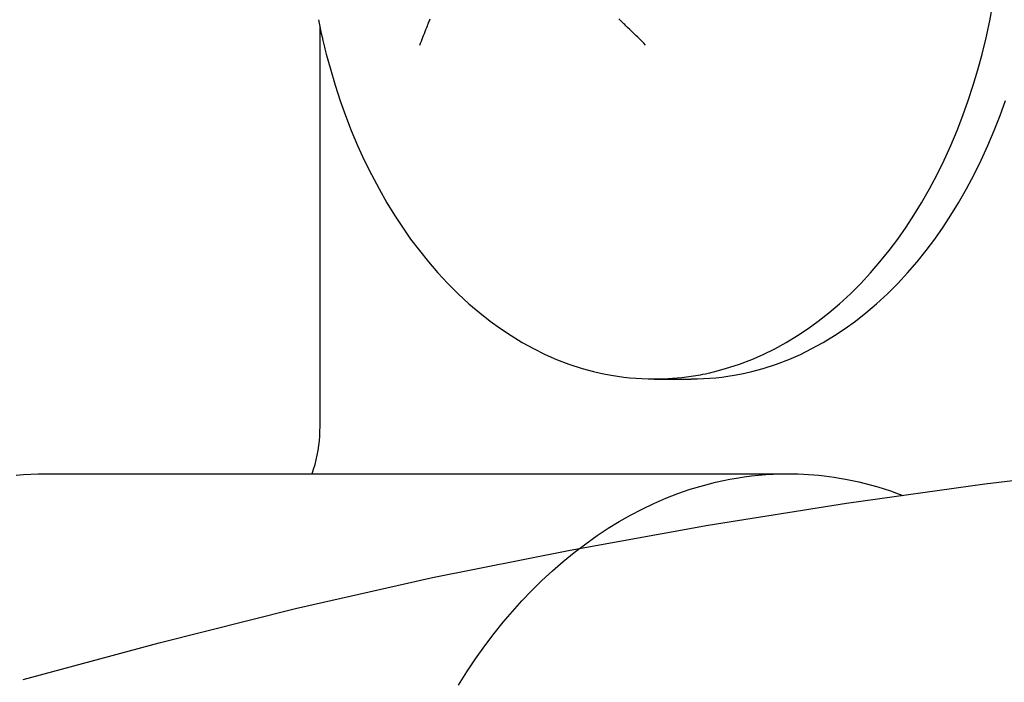
# Model space of a CAD drawing. Extents: x -571 to 1068, y -366 to 554.
# Drawn here: x 79 to 88, y -178 to -172 of the extents above; entities that cross this region are included whole.
import ezdxf

# ---------------------------------------------------------------- set-up
doc = ezdxf.new("R2010")
doc.units = 0
doc.header["$LTSCALE"] = 20
doc.layers.add('DETAIL', color=5, linetype='CONTINUOUS')

msp = doc.modelspace()

# ---------------------------------------------------------------- linework, layer by layer
at = {"layer": 'DETAIL', "color": 5, "linetype": 'CONTINUOUS'}
for p, q in [((88.0751, -171.7906), (88.1053, -171.6304)), ((81.6815, -171.7795), (81.6882, -171.8123)), ((82.738, -171.7899), (82.7418, -171.7808)), ((82.7418, -171.7808), (82.7456, -171.7716)), ((82.7418, -171.7808), (82.7418, -171.7808)), ((84.5531, -171.7808), (84.5439, -171.7716)), ((84.5623, -171.7899), (84.5531, -171.7808)), ((84.5531, -171.7808), (84.5531, -171.7808)), ((81.6882, -171.8123), (81.6951, -171.8454)), ((81.6951, -171.8454), (81.6951, -171.8454)), ((81.6951, -171.8454), (81.7022, -171.8786)), ((81.6974, -175.6502), (81.6974, -171.8491)), ((81.7022, -171.8786), (81.7093, -171.9111)), ((82.6977, -171.8919), (82.7051, -171.8731)), ((82.7051, -171.8731), (82.7129, -171.8532)), ((82.7051, -171.8731), (82.7051, -171.8731)), ((82.7129, -171.8532), (82.7196, -171.8362)), ((82.7196, -171.8362), (82.7238, -171.8255)), ((82.7196, -171.8362), (82.7196, -171.8362)), ((82.7238, -171.8255), (82.7269, -171.8178)), ((82.7269, -171.8178), (82.7304, -171.8089)), ((82.7269, -171.8178), (82.7269, -171.8178)), ((82.7304, -171.8089), (82.7343, -171.7993)), ((82.7343, -171.7993), (82.738, -171.7899)), ((82.7343, -171.7993), (82.7343, -171.7993)), ((84.5717, -171.7993), (84.5623, -171.7899)), ((84.5815, -171.8089), (84.5717, -171.7993)), ((84.5717, -171.7993), (84.5717, -171.7993)), ((84.5905, -171.8178), (84.5815, -171.8089)), ((84.5983, -171.8255), (84.5905, -171.8178)), ((84.5905, -171.8178), (84.5905, -171.8178)), ((84.6092, -171.8362), (84.5983, -171.8255)), ((84.6266, -171.8532), (84.6092, -171.8362)), ((84.6092, -171.8362), (84.6092, -171.8362)), ((84.6469, -171.8731), (84.6266, -171.8532)), ((84.6661, -171.8919), (84.6469, -171.8731)), ((84.6469, -171.8731), (84.6469, -171.8731)), ((88.0404, -171.9509), (88.0751, -171.7906)), ((88.0751, -171.7906), (88.0751, -171.7906)), ((81.7093, -171.9111), (81.7093, -171.9111)), ((81.7093, -171.9111), (81.7164, -171.9427)), ((81.7164, -171.9427), (81.7243, -171.9768)), ((82.6622, -171.9835), (82.6693, -171.9651)), ((82.6693, -171.9651), (82.6765, -171.9467)), ((82.6765, -171.9467), (82.6836, -171.9282)), ((82.6765, -171.9467), (82.6765, -171.9467)), ((82.6836, -171.9282), (82.6907, -171.9099)), ((82.6907, -171.9099), (82.6977, -171.8919)), ((82.6907, -171.9099), (82.6907, -171.9099)), ((84.6846, -171.9099), (84.6661, -171.8919)), ((84.7034, -171.9282), (84.6846, -171.9099)), ((84.6846, -171.9099), (84.6846, -171.9099)), ((84.7224, -171.9467), (84.7034, -171.9282)), ((84.7413, -171.9651), (84.7224, -171.9467)), ((84.7224, -171.9467), (84.7224, -171.9467)), ((84.7602, -171.9835), (84.7413, -171.9651)), ((88.0024, -172.1075), (88.0404, -171.9509)), ((81.7243, -171.9768), (81.7243, -171.9768)), ((81.7243, -171.9768), (81.7334, -172.0144)), ((81.7334, -172.0144), (81.74, -172.0422)), ((81.74, -172.0422), (81.74, -172.0422)), ((81.74, -172.0422), (81.7431, -172.0566)), ((81.7431, -172.0566), (81.7564, -172.1075)), ((82.6479, -172.0203), (82.6551, -172.0019)), ((82.6551, -172.0019), (82.6622, -171.9835)), ((82.6622, -171.9835), (82.6622, -171.9835)), ((84.7791, -172.0019), (84.7602, -171.9835)), ((84.7602, -171.9835), (84.7602, -171.9835)), ((84.7979, -172.0203), (84.7791, -172.0019)), ((81.7564, -172.1075), (81.7564, -172.1075)), ((81.7564, -172.1075), (81.7921, -172.237)), ((87.962, -172.2569), (88.0024, -172.1075)), ((88.0024, -172.1075), (88.0024, -172.1075)), ((81.7921, -172.237), (81.8403, -172.4023)), ((87.9185, -172.4023), (87.962, -172.2569)), ((81.8403, -172.4023), (81.8403, -172.4023)), ((81.8403, -172.4023), (81.889, -172.5528)), ((87.871, -172.5475), (87.9185, -172.4023)), ((87.9185, -172.4023), (87.9185, -172.4023)), ((81.889, -172.5528), (81.9394, -172.6922)), ((87.8194, -172.6922), (87.871, -172.5475)), ((88.1729, -172.6922), (88.2246, -172.5475)), ((81.9394, -172.6922), (81.9394, -172.6922)), ((81.9394, -172.6922), (81.9947, -172.8338)), ((87.7638, -172.8352), (87.8194, -172.6922)), ((87.8194, -172.6922), (87.8194, -172.6922)), ((88.1173, -172.8352), (88.1729, -172.6922)), ((88.1729, -172.6922), (88.1729, -172.6922)), ((81.9947, -172.8338), (82.0543, -172.9761)), ((87.7044, -172.9761), (87.7638, -172.8352)), ((88.058, -172.9761), (88.1173, -172.8352)), ((82.0543, -172.9761), (82.0543, -172.9761)), ((82.0543, -172.9761), (82.1176, -173.1152)), ((87.6413, -173.1148), (87.7044, -172.9761)), ((87.7044, -172.9761), (87.7044, -172.9761)), ((87.9948, -173.1148), (88.058, -172.9761)), ((88.058, -172.9761), (88.058, -172.9761)), ((82.1176, -173.1152), (82.1856, -173.2528)), ((87.5732, -173.2528), (87.6413, -173.1148)), ((87.9268, -173.2528), (87.9948, -173.1148)), ((82.1856, -173.2528), (82.1856, -173.2528)), ((82.1856, -173.2528), (82.2587, -173.39)), ((87.5, -173.3901), (87.5732, -173.2528)), ((87.5732, -173.2528), (87.5732, -173.2528)), ((87.8536, -173.3901), (87.9268, -173.2528)), ((87.9268, -173.2528), (87.9268, -173.2528)), ((82.2587, -173.39), (82.3335, -173.5211)), ((87.4253, -173.5211), (87.5, -173.3901)), ((87.7788, -173.5211), (87.8536, -173.3901)), ((82.3335, -173.5211), (82.3335, -173.5211)), ((82.3335, -173.5211), (82.4068, -173.6408)), ((87.352, -173.6408), (87.4253, -173.5211)), ((87.4253, -173.5211), (87.4253, -173.5211)), ((87.7056, -173.6408), (87.7788, -173.5211)), ((87.7788, -173.5211), (87.7788, -173.5211)), ((82.4068, -173.6408), (82.4812, -173.754)), ((87.2776, -173.754), (87.352, -173.6408)), ((87.6312, -173.754), (87.7056, -173.6408)), ((82.4812, -173.754), (82.4812, -173.754)), ((82.4812, -173.754), (82.56, -173.8664)), ((87.1988, -173.8664), (87.2776, -173.754)), ((87.2776, -173.754), (87.2776, -173.754)), ((87.5524, -173.8664), (87.6312, -173.754)), ((87.6312, -173.754), (87.6312, -173.754)), ((82.56, -173.8664), (82.6431, -173.9773)), ((87.1157, -173.9773), (87.1988, -173.8664)), ((87.4693, -173.9773), (87.5524, -173.8664)), ((82.6431, -173.9773), (82.6431, -173.9773)), ((82.6431, -173.9773), (82.7297, -174.085)), ((87.0291, -174.085), (87.1157, -173.9773)), ((87.1157, -173.9773), (87.1157, -173.9773)), ((87.3826, -174.085), (87.4693, -173.9773)), ((87.4693, -173.9773), (87.4693, -173.9773)), ((82.7297, -174.085), (82.8196, -174.1891)), ((86.9392, -174.1891), (87.0291, -174.085)), ((87.2928, -174.1891), (87.3826, -174.085)), ((82.8196, -174.1891), (82.8196, -174.1891)), ((82.8196, -174.1891), (82.9128, -174.2896)), ((86.8459, -174.2896), (86.9392, -174.1891)), ((86.9392, -174.1891), (86.9392, -174.1891)), ((87.1995, -174.2896), (87.2928, -174.1891)), ((87.2928, -174.1891), (87.2928, -174.1891)), ((82.9128, -174.2896), (83.011, -174.3874)), ((86.7478, -174.3874), (86.8459, -174.2896)), ((87.1014, -174.3874), (87.1995, -174.2896)), ((83.011, -174.3874), (83.011, -174.3874)), ((83.011, -174.3874), (83.1144, -174.4824)), ((86.6444, -174.4824), (86.7478, -174.3874)), ((86.7478, -174.3874), (86.7478, -174.3874)), ((86.998, -174.4824), (87.1014, -174.3874)), ((87.1014, -174.3874), (87.1014, -174.3874)), ((83.1144, -174.4824), (83.2177, -174.5703)), ((86.5411, -174.5703), (86.6444, -174.4824)), ((86.8946, -174.5703), (86.998, -174.4824)), ((83.2177, -174.5703), (83.2177, -174.5703)), ((83.2177, -174.5703), (83.3164, -174.6478)), ((86.4424, -174.6478), (86.5411, -174.5703)), ((86.5411, -174.5703), (86.5411, -174.5703)), ((86.7959, -174.6478), (86.8946, -174.5703)), ((86.8946, -174.5703), (86.8946, -174.5703)), ((83.3164, -174.6478), (83.4143, -174.7183)), ((86.3444, -174.7183), (86.4424, -174.6478)), ((86.698, -174.7183), (86.7959, -174.6478)), ((83.4143, -174.7183), (83.4143, -174.7183)), ((83.4143, -174.7183), (83.5163, -174.786)), ((83.5163, -174.786), (83.6222, -174.8504)), ((86.1366, -174.8504), (86.2426, -174.786)), ((86.2426, -174.786), (86.3444, -174.7183)), ((86.3444, -174.7183), (86.3444, -174.7183)), ((86.4901, -174.8504), (86.5961, -174.786)), ((86.5961, -174.786), (86.698, -174.7183)), ((86.698, -174.7183), (86.698, -174.7183)), ((83.6222, -174.8504), (83.6222, -174.8504)), ((83.6222, -174.8504), (83.7309, -174.91)), ((86.0275, -174.9101), (86.1366, -174.8504)), ((86.1366, -174.8504), (86.1366, -174.8504)), ((86.3814, -174.91), (86.4901, -174.8504)), ((86.4901, -174.8504), (86.4901, -174.8504)), ((83.7309, -174.91), (83.8402, -174.9642)), ((83.8402, -174.9642), (83.8402, -174.9642)), ((83.8402, -174.9642), (83.95, -175.0131)), ((85.8103, -175.0128), (85.9185, -174.9642)), ((85.9185, -174.9642), (86.0275, -174.9101)), ((85.9185, -174.9642), (85.9185, -174.9642)), ((86.1624, -175.0131), (86.2721, -174.9642)), ((86.2721, -174.9642), (86.3814, -174.91)), ((86.2721, -174.9642), (86.2721, -174.9642)), ((83.95, -175.0131), (84.0673, -175.0577)), ((84.0673, -175.0577), (84.0673, -175.0577)), ((84.0673, -175.0577), (84.194, -175.0982)), ((85.5594, -175.0994), (85.6915, -175.0577)), ((85.6915, -175.0577), (85.8103, -175.0128)), ((85.6915, -175.0577), (85.6915, -175.0577)), ((85.9184, -175.0982), (86.045, -175.0577)), ((86.045, -175.0577), (86.1624, -175.0131)), ((86.045, -175.0577), (86.045, -175.0577)), ((84.194, -175.0982), (84.3023, -175.1286)), ((84.3023, -175.1286), (84.3023, -175.1286)), ((84.3023, -175.1286), (84.3688, -175.1447)), ((84.3688, -175.1447), (84.4159, -175.1536)), ((84.4159, -175.1536), (84.4159, -175.1536)), ((84.4159, -175.1536), (84.4705, -175.1633)), ((84.4705, -175.1633), (84.5307, -175.1731)), ((85.2758, -175.1657), (85.2988, -175.1618)), ((85.2988, -175.1618), (85.3212, -175.1578)), ((85.3212, -175.1578), (85.3428, -175.1537)), ((85.3212, -175.1578), (85.3212, -175.1578)), ((85.3428, -175.1537), (85.3665, -175.1489)), ((85.3665, -175.1489), (85.3932, -175.143)), ((85.3665, -175.1489), (85.3665, -175.1489)), ((85.3932, -175.143), (85.4116, -175.1392)), ((85.4116, -175.1392), (85.4189, -175.1383)), ((85.4116, -175.1392), (85.4116, -175.1392)), ((85.4189, -175.1383), (85.4565, -175.1286)), ((85.4565, -175.1286), (85.5594, -175.0994)), ((85.4565, -175.1286), (85.4565, -175.1286)), ((85.5817, -175.1731), (85.6418, -175.1633)), ((85.6418, -175.1633), (85.6965, -175.1536)), ((85.6965, -175.1536), (85.7436, -175.1447)), ((85.6965, -175.1536), (85.6965, -175.1536)), ((85.7436, -175.1447), (85.81, -175.1286)), ((85.81, -175.1286), (85.9184, -175.0982)), ((85.81, -175.1286), (85.81, -175.1286)), ((84.5307, -175.1731), (84.5307, -175.1731)), ((84.5307, -175.1731), (84.5892, -175.1809)), ((84.5892, -175.1809), (84.6464, -175.187)), ((84.6464, -175.187), (84.6464, -175.187)), ((84.6464, -175.187), (84.7043, -175.1919)), ((84.7043, -175.1919), (84.7628, -175.1954)), ((84.7628, -175.1954), (84.7628, -175.1954)), ((84.7628, -175.1954), (84.8211, -175.1972)), ((84.8211, -175.1972), (84.8794, -175.1981)), ((84.8794, -175.2), (85.2329, -175.2)), ((85.2301, -175.1728), (85.2529, -175.1694)), ((85.2329, -175.1981), (85.2912, -175.1972)), ((85.2529, -175.1694), (85.2758, -175.1657)), ((85.2758, -175.1657), (85.2758, -175.1657)), ((85.2912, -175.1972), (85.3496, -175.1954)), ((85.3496, -175.1954), (85.408, -175.1919)), ((85.3496, -175.1954), (85.3496, -175.1954)), ((85.408, -175.1919), (85.4659, -175.187)), ((85.4659, -175.187), (85.5232, -175.1809)), ((85.4659, -175.187), (85.4659, -175.187)), ((85.5232, -175.1809), (85.5817, -175.1731)), ((85.5817, -175.1731), (85.5817, -175.1731)), ((81.6945, -175.7416), (81.6964, -175.6959)), ((81.6964, -175.6959), (81.6974, -175.6502)), ((81.6855, -175.8328), (81.6908, -175.7873)), ((81.6908, -175.7873), (81.6945, -175.7416)), ((81.6945, -175.7416), (81.6945, -175.7416)), ((81.6705, -175.9234), (81.6787, -175.8782)), ((81.6787, -175.8782), (81.6855, -175.8328)), ((81.6855, -175.8328), (81.6855, -175.8328)), ((81.6492, -176.0129), (81.6607, -175.9684)), ((81.6607, -175.9684), (81.6705, -175.9234)), ((81.6705, -175.9234), (81.6705, -175.9234)), ((79.0121, -176.1018), (79.0818, -176.1007)), ((79.0811, -176.1), (86.1522, -176.1)), ((81.6215, -176.1007), (81.6359, -176.0569)), ((81.6359, -176.0569), (81.6492, -176.0129)), ((81.6492, -176.0129), (81.6492, -176.0129)), ((86.0831, -176.1018), (86.1528, -176.1007)), ((86.1528, -176.1007), (86.2021, -176.1012)), ((86.2021, -176.1012), (86.2513, -176.1023)), ((88.0292, -176.1975), (89.3518, -176.0376)), ((78.8032, -176.1138), (78.8725, -176.108)), ((78.8725, -176.108), (78.9423, -176.104)), ((78.9423, -176.104), (79.0121, -176.1018)), ((78.9423, -176.104), (78.9423, -176.104)), ((85.3503, -176.2107), (85.4619, -176.1813)), ((85.4619, -176.1813), (85.5382, -176.1638)), ((85.4619, -176.1813), (85.4619, -176.1813)), ((85.5382, -176.1638), (85.5982, -176.1524)), ((85.5982, -176.1524), (85.6646, -176.141)), ((85.5982, -176.1524), (85.5982, -176.1524)), ((85.6646, -176.141), (85.7357, -176.1299)), ((85.7357, -176.1299), (85.8055, -176.1209)), ((85.7357, -176.1299), (85.7357, -176.1299)), ((85.8055, -176.1209), (85.8742, -176.1138)), ((85.8742, -176.1138), (85.9436, -176.108)), ((85.8742, -176.1138), (85.8742, -176.1138)), ((85.9436, -176.108), (86.0134, -176.104)), ((86.0134, -176.104), (86.0831, -176.1018)), ((86.0134, -176.104), (86.0134, -176.104)), ((86.2513, -176.1023), (86.2513, -176.1023)), ((86.2513, -176.1023), (86.3005, -176.1042)), ((86.3005, -176.1042), (86.3497, -176.107)), ((86.3497, -176.107), (86.3497, -176.107)), ((86.3497, -176.107), (86.3986, -176.1106)), ((86.3986, -176.1106), (86.4478, -176.1151)), ((86.4478, -176.1151), (86.4478, -176.1151)), ((86.4478, -176.1151), (86.4973, -176.1204)), ((86.4973, -176.1204), (86.5456, -176.1264)), ((86.5456, -176.1264), (86.5456, -176.1264)), ((86.5456, -176.1264), (86.5922, -176.1329)), ((86.5922, -176.1329), (86.643, -176.141)), ((86.643, -176.141), (86.643, -176.141)), ((86.643, -176.141), (86.7026, -176.1517)), ((86.7026, -176.1517), (86.7663, -176.1643)), ((86.7663, -176.1643), (86.7663, -176.1643)), ((86.7663, -176.1643), (86.8281, -176.1779)), ((86.8281, -176.1779), (86.8885, -176.1927)), ((86.8885, -176.1927), (86.8885, -176.1927)), ((86.8885, -176.1927), (86.949, -176.2088)), ((85.1035, -176.2892), (85.2231, -176.2482)), ((85.2231, -176.2482), (85.3503, -176.2107)), ((85.2231, -176.2482), (85.2231, -176.2482)), ((86.7092, -176.3815), (88.0292, -176.1975)), ((86.949, -176.2088), (87.0095, -176.2261)), ((87.0095, -176.2261), (87.0095, -176.2261)), ((87.0095, -176.2261), (87.0695, -176.2446)), ((87.0695, -176.2446), (87.129, -176.2644)), ((87.129, -176.2644), (87.129, -176.2644)), ((87.129, -176.2644), (87.1881, -176.2854)), ((87.1881, -176.2854), (87.247, -176.3072)), ((84.8769, -176.3828), (84.9902, -176.3337)), ((84.9902, -176.3337), (85.1035, -176.2892)), ((84.9902, -176.3337), (84.9902, -176.3337)), ((85.3923, -176.5911), (86.7092, -176.3815)), ((86.7092, -176.3815), (86.7092, -176.3815)), ((84.6534, -176.4943), (84.7641, -176.4365)), ((84.7641, -176.4365), (84.8769, -176.3828)), ((84.7641, -176.4365), (84.7641, -176.4365)), ((84.4414, -176.6189), (84.5458, -176.5552)), ((84.5458, -176.5552), (84.6534, -176.4943)), ((84.5458, -176.5552), (84.5458, -176.5552)), ((84.0788, -176.8263), (85.3923, -176.5911)), ((84.3362, -176.6883), (84.4414, -176.6189)), ((84.2269, -176.7659), (84.3362, -176.6883)), ((84.3362, -176.6883), (84.3362, -176.6883)), ((82.7692, -177.0881), (84.0788, -176.8263)), ((84.0117, -176.9354), (84.1173, -176.8492)), ((84.0788, -176.8263), (84.0788, -176.8263)), ((84.1173, -176.8492), (84.2269, -176.7659)), ((84.1173, -176.8492), (84.1173, -176.8492)), ((83.9098, -177.0244), (84.0117, -176.9354)), ((83.8106, -177.1167), (83.9098, -177.0244)), ((83.9098, -177.0244), (83.9098, -177.0244)), ((81.4646, -177.382), (82.7692, -177.0881)), ((83.7138, -177.2125), (83.8106, -177.1167)), ((83.6197, -177.3113), (83.7138, -177.2125)), ((83.7138, -177.2125), (83.7138, -177.2125)), ((83.5293, -177.4119), (83.6197, -177.3113)), ((80.1657, -177.7106), (81.4646, -177.382)), ((81.4646, -177.382), (81.4646, -177.382)), ((83.4426, -177.5136), (83.5293, -177.4119)), ((83.5293, -177.4119), (83.5293, -177.4119)), ((83.3561, -177.6212), (83.4426, -177.5136)), ((83.267, -177.7385), (83.3561, -177.6212)), ((83.3561, -177.6212), (83.3561, -177.6212)), ((78.8701, -178.0588), (80.1657, -177.7106)), ((83.1786, -177.8616), (83.267, -177.7385)), ((83.0945, -177.9858), (83.1786, -177.8616)), ((83.1786, -177.8616), (83.1786, -177.8616)), ((83.0146, -178.1112), (83.0945, -177.9858))]:
    msp.add_line(p, q, dxfattribs=at)
msp.add_arc((84.8798, -172.7625), 2.4356, 269.99146, 278.27103, dxfattribs=at)

doc.saveas('drawing.dxf')
